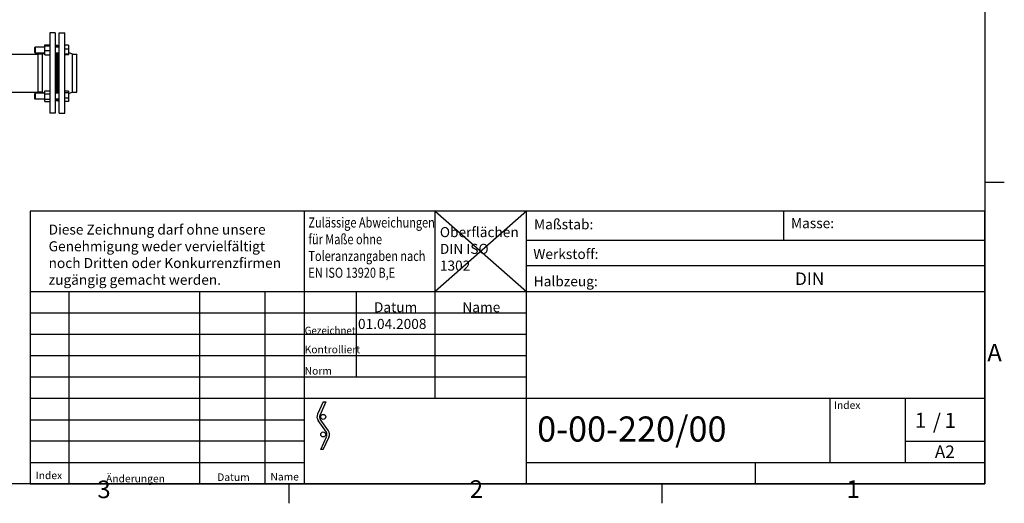
# Model space of a CAD drawing. Extents: x 50 to 5990, y 131 to 4331.
# Drawn here: x 3970 to 5929, y 192 to 1154 of the extents above; entities that cross this region are included whole.
import ezdxf
from ezdxf.enums import TextEntityAlignment as Align

# ---------------------------------------------------------------- set-up
doc = ezdxf.new("R2010")
doc.units = 0
doc.header["$LTSCALE"] = 10
doc.layers.get('0').update_dxf_attribs({"linetype": 'CONTINUOUS'})
for name, color, linetype in [('RAHMEN_0', 179, 'CONTINUOUS'), ('RAHMEN_2', 179, 'CONTINUOUS'), ('SICHTBARE_KANTEN_DIN_', 179, 'CONTINUOUS'), ('SKIZZIERGEOMETRIE_DIN_', 179, 'CONTINUOUS'), ('SKIZZIERLINIE_DIN_', 179, 'CONTINUOUS'), ('SYMBOLE_DIN_', 179, 'CONTINUOUS')]:
    doc.layers.add(name, color=color, linetype=linetype)
doc.styles.add('AKTUELL-DIN', font='ARIAL.TTF')
doc.styles.add('TEXTSTIL40', font='ARIAL.TTF')

# ---------------------------------------------------------------- blocks, each defined once
blk = doc.blocks.new('RÄNDER_DEFAULT_BORDER')
at = {"layer": 'RAHMEN_0', "color": 7}
for p, q in [((584, 70), (587.9, 70)), ((445.5, 10), (445.5, 6.1)), ((519.75, 10), (519.75, 6.1))]:
    blk.add_line(p, q, dxfattribs=at)
at = {"layer": 'RAHMEN_0', "color": 7, "flags": 128}
blk.add_lwpolyline([(10, 10), (10, 410), (584, 410), (584, 10), (10, 10)], dxfattribs=at)
at = {"layer": 'RAHMEN_2', "color": 7, "char_height": 3.5, "attachment_point": 7, "style": 'TEXTSTIL40'}
for s, insert in [('A', (584.5, 33.25)), ('3', (407.39, 6.04)), ('2', (481.52, 6.1)), ('1', (556.49, 6.1))]:
    blk.add_mtext(s, dxfattribs=dict(at, insert=insert))
blk = doc.blocks.new('SCHRIFTFELDER_COMFORT_SINUS')
at = {"layer": 'SKIZZIERGEOMETRIE_DIN_', "color": 7}
for p, q in [((290, 154.24), (100, 154.24)), ((100, 154.24), (100, 100)), ((154.6, 100), (154.6, 154.24)), ((180.6, 154.24), (198.8, 138.25)), ((198.8, 154.24), (180.6, 138.25)), ((198.8, 100), (198.8, 154.24)), ((290, 100), (290, 154.24)), ((100, 138.25), (290, 138.25)), ((154.6, 117), (290, 117)), ((158.35, 116.31), (157.22, 113.83)), ((158.85, 116.31), (157.67, 113.61)), ((158.35, 116.31), (158.85, 116.31)), ((259.2, 117), (259.2, 104.25)), ((158.97, 110.24), (157.33, 112.59)), ((159.38, 110.52), (157.74, 112.88)), ((157.85, 106.81), (159.04, 109.5)), ((158.35, 106.81), (159.51, 109.33)), ((158.35, 106.81), (157.85, 106.81)), ((100, 100), (290, 100))]:
    blk.add_line(p, q, dxfattribs=at)
at = {"layer": 'SKIZZIERGEOMETRIE_DIN_', "color": 7, "linetype": 'CONTINUOUS'}
blk.add_line((290, 143.38), (198.8, 143.38), dxfattribs=at)
at = {"layer": 'SKIZZIERGEOMETRIE_DIN_', "color": 7}
for centre in [(158.35, 113.31), (158.35, 109.81)]:
    blk.add_circle(centre, 0.5, dxfattribs=at)
for centre, radius, start, end in [((158.35, 113.31), 1.25, 155.3757, 214.8499), ((158.35, 113.31), 0.75, 156.2614, 214.8499), ((158.35, 113.31), 1.25, 267.98, 270), ((158.35, 109.81), 0.75, 336.2614, 34.8499), ((158.35, 109.81), 1.25, 335.3757, 34.8499)]:
    blk.add_arc(centre, radius, start, end, dxfattribs=at)
at = {"layer": 'SKIZZIERLINIE_DIN_', "color": 7, "linetype": 'CONTINUOUS'}
for p, q in [((180.6, 138.25), (180.6, 154.24)), ((250, 148.5), (250, 154.24)), ((198.8, 148.5), (290, 148.5)), ((107.8, 100), (107.8, 138.25)), ((133.8, 100), (133.8, 138.25)), ((146.8, 100), (146.8, 138.25)), ((165, 121.25), (165, 138.25)), ((180.6, 117), (180.6, 138.25)), ((100, 134), (154.6, 134)), ((154.6, 134), (198.8, 134)), ((100, 129.75), (154.6, 129.75)), ((154.6, 129.75), (198.8, 129.75)), ((100, 125.5), (154.6, 125.5)), ((154.6, 125.5), (198.8, 125.5)), ((100, 121.25), (154.6, 121.25)), ((154.6, 121.25), (198.8, 121.25)), ((100, 117), (154.6, 117)), ((274.2, 104.25), (274.2, 117)), ((100, 112.75), (154.6, 112.75)), ((154.6, 108.5), (100, 108.5)), ((274.2, 108.5), (290, 108.5)), ((100, 104.25), (154.6, 104.25)), ((198.8, 104.25), (290, 104.25)), ((244.4, 100), (244.4, 104.25))]:
    blk.add_line(p, q, dxfattribs=at)
at = {"layer": 'SYMBOLE_DIN_', "color": 7, "style": 'AKTUELL-DIN'}
for s, insert, char_height, attachment_point in [('\\fArial|b0|i0;\\W0.80;\\H2.0000;Zulässige Abweichungen\\Pfür Maße ohne\\PToleranzangaben nach\\PEN ISO 13920 B,E', (155.39, 153), 2, 1), ('Masse:', (251.44, 150.24), 2, 7), ('Diese Zeichnung darf ohne unsere\\PGenehmigung weder vervielfältigt\\Pnoch Dritten oder Konkurrenzfirmen\\Pzugängig gemacht werden.', (103.69, 138.97), 2, 7), ('Oberflächen\\PDIN ISO \\P1302', (181.56, 141.79), 2, 7), ('Werkstoff:', (200.16, 144.1), 2, 7), ('Halbzeug:', (200.24, 138.67), 2, 7), ('\\fArial|b0|i0;\\H2.5000;DIN', (252.25, 142.05), 2.5, 1), ('\\fArial|b0|i0;\\H1.5000;Index', (259.99, 116.39), 1.5, 1), ('\\fArial|b0|i0;\\H1.5000;Index', (101.12, 102.41), 1.5, 1)]:
    blk.add_mtext(s, dxfattribs=dict(at, insert=insert, char_height=char_height, attachment_point=attachment_point))
for s, insert, char_height, width, attachment_point in [('Maßstab:', (200.3, 150.01), 2, 14.4931, 7), ('Datum', (172.75, 133.51), 2, 14.8011, 8), ('Name', (189.81, 133.51), 2, 17.2011, 8), ('\\fArial|b0|i0;\\W0.95;Gezeichnet', (154.65, 129.75), 1.5, 10.35, 7), ('Kontrolliert', (154.65, 125.5), 1.5, 10.35, 7), ('Norm', (154.65, 121.25), 1.5, 10.35, 7), ('\\fArial|b0|i0;\\H2.9972;/', (279.69, 113.92), 2.9972, 6.6207, 1), ('Änderungen', (120.98, 99.8), 1.5, 25, 8), ('Datum', (140.48, 100.09), 1.5, 11.3667, 8), ('Name', (150.67, 100.18), 1.5, 7.6499, 8)]:
    blk.add_mtext(s, dxfattribs=dict(at, insert=insert, char_height=char_height, width=width, attachment_point=attachment_point))
for tag, height, p in [('FIRSTVIEWSCALE', 2.5, (212.32, 153.39)), ('TOTALMASS', 2.5, (261.82, 153.26)), ('MATERIAL', 2.49, (213.89, 147.06)), ('AVV_NORM', 3.5, (259.02, 142.1)), ('8AIMD_REVISION_INDEX', 2, (102.3, 136.8)), ('<ÄNDERUNGSBERICHTNR._FÜR_H_EINTRAGEN>', 2, (108.3, 136.5)), ('<NAME_H>', 2, (147.3, 137.15)), ('7AIMD_REVISION_INDEX', 2, (102.3, 132.5)), ('<ÄNDERUNGSBERICHTNR._FÜR_G_EINTRAGEN>', 2, (108.3, 132.25)), ('<NAME_G>', 2, (147.3, 132.95)), ('6AIMD_REVISION_INDEX', 2, (102.3, 128.35)), ('<ÄNDERUNGSBERICHTNR._FÜR_F_EINTRAGEN>', 2, (108.3, 128.15)), ('<NAME_F>', 2, (147.3, 128.65)), ('5AIMD_REVISION_INDEX', 2, (102.3, 124.2)), ('<ÄNDERUNGSBERICHTNR._FÜR_E_EINTRAGEN>', 2, (108.3, 124)), ('<NAME_E>', 2, (147.3, 124.55)), ('4AIMD_REVISION_INDEX', 2, (102.3, 120.1)), ('<ÄNDERUNGSBERICHTNR._FÜR_D_EINTRAGEN>', 2, (108.3, 119.9)), ('<NAME_D>', 2, (147.3, 120.25)), ('3AIMD_REVISION_INDEX', 2, (102.3, 116)), ('<ÄNDERUNGSBERICHTNR._FÜR_C_EINTRAGEN>', 2, (108.3, 115.8)), ('<NAME_C>', 2, (147.3, 115.95)), ('ANZAHL_BLÄTTER', 3, (282, 114.11)), ('2AIMD_REVISION_INDEX', 2, (102.3, 111.8)), ('<ÄNDERUNGSBERICHTNR._FÜR_B_EINTRAGEN>', 2, (108.3, 111.6)), ('<NAME_B>', 2, (147.3, 111.75)), ('AIMD_REVISION', 5, (264.2, 113.42)), ('1AIMD_REVISION_INDEX', 2, (102.3, 107.45)), ('<ÄNDERUNGSBERICHTNR._FÜR_A_EINTRAGEN>', 2, (108.3, 107.25)), ('<NAME_A>', 2, (147.3, 107.45)), ('AIMD_REPLACEMENT', 2.01, (204.52, 103.53))]:
    blk.add_attdef(tag, text='', height=height, dxfattribs=at).set_placement(p, align=Align.TOP_LEFT)
for tag, height, p in [('AVV_ABMESSUNG', 3.5, (213.8, 139.27)), ('ERSTELLUNGSDATUM', 2, (165.26, 130.18)), ('KONTROLLDATUM', 2, (165.64, 125.93)), ('KONTROLLIERT_VON', 2, (180.97, 125.76)), ('GENEHM.DAT._KONSTR.', 2, (165.6, 121.82)), ('KONSTR._GEN._VON', 2, (180.65, 121.38))]:
    blk.add_attdef(tag, text='', height=height, dxfattribs=at).set_placement(p, align=Align.BOTTOM_LEFT)
at = {"layer": 'SYMBOLE_DIN_', "color": 7, "style": 'AKTUELL-DIN', "width": 0.8}
for tag, p in [('8AIMD_REVISION_DATE', (134.3, 137.25)), ('7AIMD_REVISION_DATE', (134.3, 133.05)), ('6AIMD_REVISION_DATE', (134.3, 128.75)), ('5AIMD_REVISION_DATE', (134.3, 124.75)), ('4AIMD_REVISION_DATE', (134.3, 120.25)), ('3AIMD_REVISION_DATE', (134.3, 115.95)), ('2AIMD_REVISION_DATE', (134.3, 111.65)), ('1AIMD_REVISION_DATE', (134.3, 107.25))]:
    blk.add_attdef(tag, text='', height=2, dxfattribs=at).set_placement(p, align=Align.TOP_LEFT)
at = {"layer": 'SYMBOLE_DIN_', "color": 7, "style": 'AKTUELL-DIN'}
for tag, height, p in [('BLATTNUMMER', 3, (277.67, 112.63)), ('BLATTGRÖßE', 2.49, (282.06, 106.37))]:
    blk.add_attdef(tag, text='', height=height, dxfattribs=at).set_placement(p, align=Align.MIDDLE_CENTER)
blk.add_attdef('BAUTEILNUMMER', text='', height=5, dxfattribs=at).set_placement((200.92, 110.89), align=Align.MIDDLE_LEFT)

msp = doc.modelspace()

# ---------------------------------------------------------------- linework, layer by layer
at = {"layer": 'SICHTBARE_KANTEN_DIN_', "color": 0}
for p, q in [((4029.4, 1128), (4029.4, 968)), ((4040.4, 1128), (4029.4, 1128)), ((4040.4, 1128), (4040.4, 968)), ((4048.4, 968), (4048.4, 1128)), ((4048.4, 1128), (4059.4, 1128)), ((4059.4, 968), (4059.4, 1128)), ((3999.4, 1098.9), (4000.4, 1099.9)), ((3999.4, 1088.9), (3999.4, 1098.9)), ((4000.4, 1099.9), (4000.4, 1087.9)), ((4019.4, 1099.9), (4000.4, 1099.9)), ((4019.4, 1104.3), (4029.4, 1104.3)), ((4019.4, 1103.3), (4019.4, 1104.3)), ((4019.4, 1103.3), (4029.4, 1103.3)), ((4019.4, 1102.5), (4019.4, 1103.3)), ((4019.4, 1102.5), (4029.4, 1102.5)), ((4019.4, 1093.1), (4019.4, 1102.5)), ((4043.4, 1103), (4040.4, 1103)), ((4048.4, 1099.9), (4040.4, 1099.9)), ((4043.4, 1103), (4043.4, 1099.9)), ((4043.4, 1099.9), (4043.4, 1103)), ((4045.4, 1103), (4043.4, 1103)), ((4045.4, 1099.9), (4045.4, 1103)), ((4045.4, 1103), (4048.4, 1103)), ((4045.4, 1099.9), (4045.4, 1103)), ((4066.9, 1103.7), (4059.4, 1103.7)), ((4066.9, 1103.7), (4066.9, 1095.7)), ((3948.9, 1086), (4005.4, 1086)), ((3999.4, 1088.9), (4000.4, 1087.9)), ((4019.4, 1087.9), (4000.4, 1087.9)), ((4005.4, 1086), (4005.4, 1009.9)), ((4005.4, 1086), (4005.4, 1009.9)), ((4014.4, 1086), (4005.4, 1086)), ((4014.4, 1086), (4019.3, 1087.9)), ((4014.4, 1086), (4014.4, 1009.9)), ((4019.4, 1093.1), (4029.4, 1093.1)), ((4019.4, 1084.5), (4019.4, 1093.1)), ((4019.4, 1084.5), (4029.4, 1084.5)), ((4048.4, 1087.9), (4040.4, 1087.9)), ((4043.4, 1087.9), (4043.4, 1008)), ((4043.4, 1008), (4043.4, 1087.9)), ((4045.4, 1008), (4045.4, 1087.9)), ((4045.4, 1008), (4045.4, 1087.9)), ((4066.9, 1095.7), (4059.4, 1095.7)), ((4066.9, 1085.9), (4059.4, 1085.9)), ((4066.9, 1084.2), (4059.4, 1084.2)), ((4066.9, 1095.7), (4066.9, 1085.9)), ((4074.4, 1086), (4066.9, 1089)), ((4066.9, 1085.9), (4066.9, 1084.2)), ((4074.4, 1009.9), (4074.4, 1086)), ((4074.4, 1086), (4083.4, 1086)), ((4083.4, 1009.9), (4083.4, 1086)), ((3948.9, 1009.9), (4005.4, 1009.9)), ((3999.4, 1007), (4000.4, 1008)), ((3999.4, 997), (3999.4, 1007)), ((4000.4, 1008), (4000.4, 996)), ((4019.4, 1008), (4000.4, 1008)), ((4014.4, 1009.9), (4005.4, 1009.9)), ((4014.4, 1009.9), (4019.3, 1008)), ((4019.4, 1012.4), (4029.4, 1012.4)), ((4019.4, 1006.5), (4019.4, 1012.4)), ((4019.4, 1006.5), (4029.4, 1006.5)), ((4019.4, 996.1), (4019.4, 1006.5)), ((4048.4, 1008), (4040.4, 1008)), ((4066.9, 1012.2), (4059.4, 1012.2)), ((4066.9, 1008.7), (4059.4, 1008.7)), ((4066.9, 1012.2), (4066.9, 1008.7)), ((4074.4, 1009.9), (4066.9, 1006.9)), ((4066.9, 1008.7), (4066.9, 998.4)), ((4074.4, 1009.9), (4083.4, 1009.9)), ((3999.4, 997), (4000.4, 996)), ((4019.4, 996), (4000.4, 996)), ((4019.4, 996.1), (4029.4, 996.1)), ((4019.4, 991.6), (4019.4, 996.1)), ((4019.4, 991.6), (4029.4, 991.6)), ((4048.4, 996), (4040.4, 996)), ((4043.4, 993), (4040.4, 993)), ((4043.4, 996), (4043.4, 993)), ((4043.4, 993), (4043.4, 996)), ((4045.4, 993), (4043.4, 993)), ((4045.4, 993), (4045.4, 996)), ((4045.4, 993), (4045.4, 996)), ((4045.4, 993), (4048.4, 993)), ((4066.9, 998.4), (4059.4, 998.4)), ((4066.9, 991.8), (4059.4, 991.8)), ((4066.9, 998.4), (4066.9, 991.8)), ((4040.4, 968), (4029.4, 968)), ((4048.4, 968), (4059.4, 968))]:
    msp.add_line(p, q, dxfattribs=at)

# ---------------------------------------------------------------- block references
at = {"color": 7, "xscale": 10, "yscale": 10, "zscale": 10}
msp.add_blockref('RÄNDER_DEFAULT_BORDER', (50.2, 130.7), dxfattribs=at)
msp.add_blockref('SCHRIFTFELDER_COMFORT_SINUS', (2990.2, -769.3), dxfattribs=at).add_auto_attribs({'BAUTEILNUMMER': '0-00-220/00', 'ERSTELLUNGSDATUM': '01.04.2008', 'BLATTNUMMER': '1 ', 'BLATTGRÖßE': 'A2', 'ANZAHL_BLÄTTER': '1 '})

doc.saveas('drawing.dxf')
